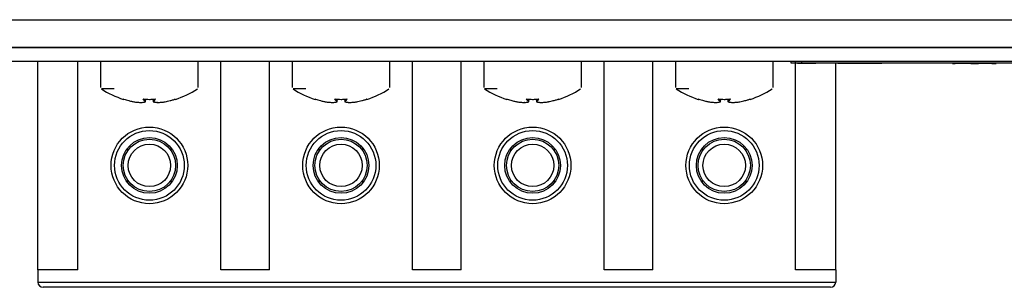
# Model space of a CAD drawing. Units: millimetres. Extents: x 7 to 286, y 8 to 196.
# Drawn here: x 132 to 151, y 47 to 53 of the extents above; entities that cross this region are included whole.
import ezdxf

# ---------------------------------------------------------------- set-up
doc = ezdxf.new("R2010")
doc.units = ezdxf.units.MM

msp = doc.modelspace()

# ---------------------------------------------------------------- linework, layer by layer
at = {"color": 7, "linetype": 'Continuous', "lineweight": 25}
for p, q in [((79.1473, 52.5284), (222.7473, 52.5284)), ((222.7807, 51.995), (79.114, 51.995)), ((79.3521, 51.995), (222.5426, 51.995)), ((222.7807, 51.7284), (79.114, 51.7284)), ((132.6473, 47.7396), (132.6473, 51.7284)), ((133.414, 47.7396), (133.414, 51.7284)), ((133.8473, 51.7284), (133.8473, 51.232)), ((135.714, 51.232), (135.714, 51.7284)), ((136.1473, 47.7396), (136.1473, 51.7284)), ((137.0807, 47.7396), (137.0807, 51.7284)), ((137.514, 51.7284), (137.514, 51.232)), ((139.3807, 51.232), (139.3807, 51.7284)), ((139.814, 47.7396), (139.814, 51.7284)), ((140.7473, 47.7396), (140.7473, 51.7284)), ((141.1807, 51.7284), (141.1807, 51.232)), ((143.0473, 51.232), (143.0473, 51.7284)), ((143.4807, 47.7396), (143.4807, 51.7284)), ((144.414, 47.7396), (144.414, 51.7284)), ((144.8473, 51.7284), (144.8473, 51.232)), ((146.714, 51.232), (146.714, 51.7284)), ((147.064, 51.695), (147.064, 51.7284)), ((147.1473, 47.7396), (147.1473, 51.7284)), ((147.3, 51.6884), (147.1838, 51.6884)), ((147.264, 51.695), (147.264, 51.7284)), ((154.6307, 51.695), (147.264, 51.695)), ((147.3, 51.6884), (147.3, 51.695)), ((147.4387, 51.6884), (147.3, 51.6884)), ((147.4387, 51.6884), (147.4387, 51.695)), ((147.5334, 51.6884), (147.4473, 51.6884)), ((147.5442, 51.6884), (147.5442, 51.695)), ((147.5944, 51.6884), (147.5944, 51.695)), ((147.7415, 51.6884), (147.7415, 51.695)), ((147.8878, 51.6884), (147.8878, 51.695)), ((147.914, 47.7396), (147.914, 51.6884)), ((147.9397, 51.6884), (147.9397, 51.695)), ((148.0265, 51.6884), (147.9516, 51.6884)), ((148.0265, 51.6884), (148.0265, 51.695)), ((148.2529, 51.6884), (148.0265, 51.6884)), ((148.2529, 51.6884), (148.2529, 51.695)), ((148.4473, 51.6884), (148.2529, 51.6884)), ((148.4473, 51.6884), (148.4473, 51.695)), ((148.5635, 51.6884), (148.4473, 51.6884)), ((148.5635, 51.6884), (148.5635, 51.695)), ((148.7022, 51.6884), (148.5635, 51.6884)), ((148.7022, 51.6884), (148.7022, 51.695)), ((148.7969, 51.6884), (148.7022, 51.6884)), ((148.8077, 51.6884), (148.8077, 51.695)), ((148.8579, 51.6884), (148.8579, 51.695)), ((149.005, 51.6884), (149.005, 51.695)), ((149.1513, 51.6884), (149.1513, 51.695)), ((149.2032, 51.6884), (149.2032, 51.695)), ((149.2799, 51.6884), (149.2799, 51.695)), ((149.3301, 51.6884), (149.3301, 51.695)), ((149.4772, 51.6884), (149.4772, 51.695)), ((149.6235, 51.6884), (149.6235, 51.695)), ((149.6754, 51.6884), (149.6754, 51.695)), ((149.7521, 51.6884), (149.7521, 51.695)), ((149.8023, 51.6884), (149.8023, 51.695)), ((149.9473, 51.6884), (149.9473, 51.695)), ((149.9494, 51.6884), (149.9494, 51.695)), ((150.0957, 51.6884), (150.0957, 51.695)), ((150.1476, 51.6884), (150.1476, 51.695)), ((150.1476, 51.6884), (150.1967, 51.6884)), ((150.1967, 51.6884), (150.1967, 51.695)), ((150.4121, 51.6884), (150.1967, 51.6884)), ((150.4121, 51.6884), (150.4121, 51.695)), ((150.4985, 51.6884), (150.4121, 51.6884)), ((150.4985, 51.6884), (150.4985, 51.695)), ((150.4985, 51.6884), (150.6435, 51.6884)), ((150.6435, 51.6884), (150.6435, 51.695)), ((150.7597, 51.6884), (150.6435, 51.6884)), ((150.7597, 51.6884), (150.7597, 51.695)), ((150.8984, 51.6884), (150.7597, 51.6884)), ((150.8984, 51.6884), (150.8984, 51.695)), ((150.8984, 51.6884), (150.9867, 51.6884)), ((150.9943, 51.6884), (150.9943, 51.695)), ((151.019, 51.6884), (151.019, 51.695)), ((151.089, 51.6884), (151.089, 51.695)), ((134.48, 50.9574), (134.4801, 50.9574)), ((134.4802, 50.9574), (134.4801, 50.9574)), ((134.6225, 50.9435), (134.622, 50.9436)), ((134.6221, 50.9435), (134.622, 50.9436)), ((134.6222, 50.9435), (134.6221, 50.9435)), ((134.709, 50.9603), (134.7142, 51.0061)), ((134.8472, 51.0057), (134.8523, 50.9603)), ((134.8473, 51.0057), (134.8524, 50.9604)), ((134.9394, 50.9436), (134.9388, 50.9435)), ((134.9394, 50.9436), (134.9392, 50.9435)), ((135.0813, 50.9574), (135.0812, 50.9574)), ((138.1468, 50.9574), (138.1467, 50.9574)), ((138.1467, 50.9574), (138.1467, 50.9574)), ((138.2892, 50.9435), (138.2886, 50.9436)), ((138.2888, 50.9435), (138.2886, 50.9436)), ((138.2888, 50.9435), (138.2888, 50.9435)), ((138.3757, 50.9603), (138.3808, 51.0061)), ((138.5139, 51.0057), (138.519, 50.9603)), ((138.514, 51.0057), (138.5191, 50.9604)), ((138.606, 50.9436), (138.6055, 50.9435)), ((138.606, 50.9436), (138.6059, 50.9435)), ((138.7479, 50.9574), (138.7478, 50.9574)), ((141.8135, 50.9574), (141.8134, 50.9574)), ((141.8134, 50.9574), (141.8134, 50.9574)), ((141.9558, 50.9435), (141.9553, 50.9436)), ((141.9555, 50.9435), (141.9553, 50.9436)), ((141.9555, 50.9435), (141.9555, 50.9435)), ((142.0424, 50.9603), (142.0475, 51.0061)), ((142.1805, 51.0057), (142.1856, 50.9603)), ((142.1806, 51.0057), (142.1857, 50.9604)), ((142.2727, 50.9436), (142.2722, 50.9435)), ((142.2727, 50.9436), (142.2725, 50.9435)), ((142.4146, 50.9574), (142.4145, 50.9574)), ((145.48, 50.9574), (145.4801, 50.9574)), ((145.4802, 50.9574), (145.4801, 50.9574)), ((145.6225, 50.9435), (145.622, 50.9436)), ((145.6221, 50.9435), (145.622, 50.9436)), ((145.6222, 50.9435), (145.6221, 50.9435)), ((145.709, 50.9603), (145.7142, 51.0061)), ((145.8472, 51.0057), (145.8523, 50.9603)), ((145.8473, 51.0057), (145.8524, 50.9604)), ((145.9394, 50.9436), (145.9388, 50.9435)), ((145.9394, 50.9436), (145.9392, 50.9435)), ((146.0813, 50.9574), (146.0812, 50.9574)), ((134.364, 50.016), (134.364, 50.0725)), ((135.1973, 50.016), (135.1973, 50.0725)), ((138.0307, 50.016), (138.0307, 50.0725)), ((138.864, 50.016), (138.864, 50.0725)), ((141.6973, 50.016), (141.6973, 50.0725)), ((142.5307, 50.016), (142.5307, 50.0725)), ((145.364, 50.016), (145.364, 50.0725)), ((146.1973, 50.016), (146.1973, 50.0725)), ((134.364, 49.4067), (134.364, 49.4632)), ((135.1973, 49.4067), (135.1973, 49.4632)), ((138.0307, 49.4067), (138.0307, 49.4632)), ((138.864, 49.4067), (138.864, 49.4632)), ((141.6973, 49.4067), (141.6973, 49.4632)), ((142.5307, 49.4067), (142.5307, 49.4632)), ((145.364, 49.4067), (145.364, 49.4632)), ((146.1973, 49.4067), (146.1973, 49.4632)), ((133.414, 47.7396), (132.6473, 47.7396)), ((132.6473, 47.7396), (132.6473, 47.5063)), ((137.0807, 47.7396), (136.1473, 47.7396)), ((140.7473, 47.7396), (139.814, 47.7396)), ((144.414, 47.7396), (143.4807, 47.7396)), ((147.914, 47.7396), (147.1473, 47.7396)), ((147.914, 47.7396), (147.914, 47.5063)), ((132.6473, 47.5063), (147.914, 47.5063)), ((147.814, 47.4063), (132.7473, 47.4063))]:
    msp.add_line(p, q, dxfattribs=at)
at = {"color": 8, "linetype": 'Continuous', "lineweight": 25}
for p, q in [((147.4473, 51.6884), (147.4473, 51.695)), ((150.114, 51.6884), (150.114, 51.695)), ((134.7069, 50.9576), (134.7066, 50.9575)), ((134.7089, 50.9604), (134.7141, 51.0061)), ((135.2763, 51.0076), (135.2767, 51.0039)), ((138.3736, 50.9576), (138.3732, 50.9575)), ((138.3756, 50.9604), (138.3807, 51.0061)), ((138.943, 51.0076), (138.9434, 51.0039)), ((142.0423, 50.9604), (142.0474, 51.0061)), ((142.6097, 51.0076), (142.6101, 51.0039)), ((145.7069, 50.9576), (145.7066, 50.9575)), ((145.7089, 50.9604), (145.7141, 51.0061)), ((146.2764, 51.0076), (146.2767, 51.0039))]:
    msp.add_line(p, q, dxfattribs=at)
at = {"color": 8, "linetype": 'Continuous', "lineweight": 25, "flags": 128}
for points in [[(134.286, 51.0074), (134.2857, 51.0075), (134.285, 51.0076)], [(134.7066, 50.9575), (134.7061, 50.9574), (134.7056, 50.9574)], [(134.7089, 50.9604), (134.709, 50.9603), (134.709, 50.9603), (134.709, 50.9603)], [(134.8523, 50.9603), (134.8523, 50.9603), (134.8523, 50.9603), (134.8524, 50.9604), (134.8524, 50.9604)], [(134.8548, 50.9575), (134.8552, 50.9574), (134.8558, 50.9574)], [(137.9527, 51.0074), (137.9524, 51.0075), (137.9517, 51.0076)], [(138.3732, 50.9575), (138.3728, 50.9574), (138.3722, 50.9574)], [(138.519, 50.9603), (138.519, 50.9603), (138.519, 50.9603), (138.5191, 50.9604), (138.5191, 50.9604)], [(138.5214, 50.9575), (138.5219, 50.9574), (138.5224, 50.9574)], [(141.6194, 51.0074), (141.619, 51.0075), (141.6183, 51.0076)], [(142.0399, 50.9575), (142.0395, 50.9574), (142.0389, 50.9574)], [(142.1856, 50.9603), (142.1856, 50.9603), (142.1857, 50.9603), (142.1857, 50.9604), (142.1857, 50.9604)], [(142.1881, 50.9575), (142.1885, 50.9574), (142.1891, 50.9574)], [(145.286, 51.0074), (145.2857, 51.0075), (145.285, 51.0076)], [(145.7066, 50.9575), (145.7061, 50.9574), (145.7056, 50.9574)], [(145.7089, 50.9604), (145.709, 50.9603), (145.709, 50.9603), (145.709, 50.9603)], [(145.8523, 50.9603), (145.8523, 50.9603), (145.8523, 50.9603), (145.8524, 50.9604), (145.8524, 50.9604)], [(145.8548, 50.9575), (145.8552, 50.9574), (145.8558, 50.9574)]]:
    msp.add_lwpolyline(points, dxfattribs=at)
at = {"color": 7, "linetype": 'Continuous', "lineweight": 25, "flags": 128}
for points in [[(134.6707, 51.0074), (134.6707, 51.0075), (134.6707, 51.0076)], [(134.8906, 51.0076), (134.8906, 51.0075), (134.8906, 51.0075), (134.8906, 51.0076)], [(135.2763, 51.0076), (135.2756, 51.0075), (135.2753, 51.0074)], [(138.3374, 51.0074), (138.3374, 51.0075), (138.3374, 51.0076)], [(138.5572, 51.0076), (138.5573, 51.0075), (138.5573, 51.0075), (138.5573, 51.0076)], [(138.943, 51.0076), (138.9423, 51.0075), (138.942, 51.0074)], [(142.0041, 51.0074), (142.0041, 51.0075), (142.0041, 51.0076)], [(142.2239, 51.0076), (142.2239, 51.0075), (142.2239, 51.0075), (142.2239, 51.0076)], [(142.6097, 51.0076), (142.609, 51.0075), (142.6087, 51.0074)], [(145.6707, 51.0074), (145.6707, 51.0075), (145.6707, 51.0076)], [(145.8906, 51.0076), (145.8906, 51.0075), (145.8906, 51.0075), (145.8906, 51.0076)], [(146.2764, 51.0076), (146.2756, 51.0075), (146.2753, 51.0074)]]:
    msp.add_lwpolyline(points, dxfattribs=at)
at = {"color": 7, "linetype": 'Continuous', "lineweight": 25}
for centre, radius in [((134.7807, 49.7396), 0.7333), ((134.7807, 49.7396), 0.6667), ((138.4473, 49.7396), 0.7333), ((138.4473, 49.7396), 0.6667), ((142.114, 49.7396), 0.7333), ((142.114, 49.7396), 0.6667), ((145.7807, 49.7396), 0.7333), ((145.7807, 49.7396), 0.6667), ((134.7807, 49.7396), 0.5333), ((134.7807, 49.7396), 0.5), ((134.7807, 49.7396), 0.4065), ((138.4473, 49.7396), 0.5333), ((138.4473, 49.7396), 0.5), ((138.4473, 49.7396), 0.4065), ((142.114, 49.7396), 0.5333), ((142.114, 49.7396), 0.5), ((142.114, 49.7396), 0.4065), ((145.7807, 49.7396), 0.5333), ((145.7807, 49.7396), 0.5), ((145.7807, 49.7396), 0.4065)]:
    msp.add_circle(centre, radius, dxfattribs=at)
for centre, radius, start, end in [((134.7807, 52.595), 1.6667, 236.55256, 252.66381), ((134.7807, 52.595), 1.6667, 287.33038, 303.39751), ((138.4473, 52.595), 1.6667, 236.55256, 252.66381), ((138.4473, 52.595), 1.6667, 287.33038, 303.39751), ((142.114, 52.595), 1.6667, 236.55256, 252.66381), ((142.114, 52.595), 1.6667, 287.33038, 303.39751), ((145.7807, 52.595), 1.6667, 236.55256, 252.66381), ((145.7807, 52.595), 1.6667, 287.33038, 303.39751), ((134.2856, 51.0071), 0.00333, 252.69665, 354), ((134.6223, 50.9469), 0.00333, 267.70095, 273.94463), ((134.7055, 50.9609), 0.00344, 270.55795, 351.50206), ((134.7057, 50.9607), 0.00333, 284.6794, 353.59396), ((134.8556, 50.9607), 0.00333, 186.40604, 255.3206), ((134.8558, 50.9609), 0.00344, 188.49794, 269.44205), ((134.9391, 50.9469), 0.00333, 266.05537, 272.29905), ((135.2757, 51.0071), 0.00333, 186, 287.327), ((137.9523, 51.0071), 0.00333, 252.69665, 354), ((138.2889, 50.9469), 0.00333, 267.70095, 273.94463), ((138.3722, 50.9609), 0.00344, 270.55795, 351.50206), ((138.3724, 50.9607), 0.00333, 284.6794, 353.59396), ((138.5223, 50.9607), 0.00333, 186.40604, 255.3206), ((138.5225, 50.9609), 0.00344, 188.49794, 269.44205), ((138.6057, 50.9469), 0.00333, 266.05537, 272.29905), ((138.9424, 51.0071), 0.00333, 186, 287.327), ((141.6189, 51.0071), 0.00333, 252.69665, 354), ((141.9556, 50.9469), 0.00333, 267.70095, 273.94463), ((142.0389, 50.9609), 0.00344, 270.55795, 351.50206), ((142.039, 50.9607), 0.00333, 284.6794, 353.59396), ((142.189, 50.9607), 0.00333, 186.40604, 255.3206), ((142.1891, 50.9609), 0.00344, 188.49794, 269.44205), ((142.2724, 50.9469), 0.00333, 266.05537, 272.29905), ((142.6091, 51.0071), 0.00333, 186, 287.327), ((145.2856, 51.0071), 0.00333, 252.69665, 354), ((145.6223, 50.9469), 0.00333, 267.70095, 273.94463), ((145.7055, 50.9609), 0.00344, 270.55795, 351.50206), ((145.7057, 50.9607), 0.00333, 284.6794, 353.59396), ((145.8556, 50.9607), 0.00333, 186.40604, 255.3206), ((145.8558, 50.9609), 0.00344, 188.49794, 269.44205), ((145.9391, 50.9469), 0.00333, 266.05537, 272.29905), ((146.2757, 51.0071), 0.00333, 186, 287.327), ((132.7473, 47.5063), 0.1, 180, 270), ((147.814, 47.5063), 0.1, 270, 0)]:
    msp.add_arc(centre, radius, start, end, dxfattribs=at)
at = {"color": 8, "linetype": 'Continuous', "lineweight": 25}
for centre, radius, start, end in [((134.664, 51.0091), 0.00352, 269.85775, 328.44394), ((134.8973, 51.0091), 0.00353, 211.79982, 270.10705), ((138.3307, 51.0091), 0.0035, 269.76473, 328.6175), ((138.3756, 50.9602), 0.000108, 44.96829, 100.82625), ((138.564, 51.0091), 0.00352, 211.74025, 270.16663), ((141.9974, 51.0091), 0.0035, 269.76473, 328.6175), ((142.0423, 50.9602), 0.000108, 44.96829, 100.82625), ((142.2306, 51.0091), 0.00352, 211.74025, 270.16663), ((145.664, 51.0091), 0.0035, 269.76473, 328.6175), ((145.8973, 51.0091), 0.00352, 211.74025, 270.16663)]:
    msp.add_arc(centre, radius, start, end, dxfattribs=at)
at = {"color": 7, "linetype": 'Continuous', "lineweight": 25}
for points, knots in [([(147.264, 51.695), (147.2345, 51.695), (147.1761, 51.695), (147.1115, 51.695), (147.0714, 51.695), (147.0665, 51.695), (147.064, 51.695)], [0, 0, 0, 0, 0.2818663, 0.5585377, 0.7769564, 1, 1, 1, 1]), ([(134.1049, 51.2042), (134.0706, 51.2042), (133.9635, 51.2042), (133.8807, 51.2042), (133.8676, 51.2042), (133.8623, 51.2042)], [0, 0, 0, 0, 0.2178757, 0.680756, 1, 1, 1, 1]), ([(137.7716, 51.2042), (137.7373, 51.2042), (137.6301, 51.2042), (137.5474, 51.2042), (137.5343, 51.2042), (137.529, 51.2042)], [0, 0, 0, 0, 0.2178716, 0.6807552, 1, 1, 1, 1]), ([(141.4382, 51.2042), (141.4039, 51.2042), (141.2968, 51.2042), (141.2141, 51.2042), (141.201, 51.2042), (141.1956, 51.2042)], [0, 0, 0, 0, 0.2178716, 0.6807552, 1, 1, 1, 1]), ([(145.1049, 51.2042), (145.0706, 51.2042), (144.9635, 51.2042), (144.8807, 51.2042), (144.8676, 51.2042), (144.8623, 51.2042)], [0, 0, 0, 0, 0.2178716, 0.6807552, 1, 1, 1, 1]), ([(134.293, 51.0056), (134.2928, 51.0057), (134.2918, 51.006), (134.2901, 51.0065), (134.288, 51.0071), (134.2863, 51.0075), (134.2852, 51.0077), (134.2851, 51.0076), (134.285, 51.0076)], [0, 0, 0, 0, 0.06241091, 0.25460716, 0.44500064, 0.63158625, 0.81578901, 1, 1, 1, 1]), ([(134.286, 51.0075), (134.286, 51.0075), (134.286, 51.0075), (134.2863, 51.0074), (134.2871, 51.0073), (134.2884, 51.0069), (134.2904, 51.0064), (134.2922, 51.0059), (134.2931, 51.0056), (134.2932, 51.0055)], [0, 0, 0, 0, 0.0448983, 0.1326851, 0.2729383, 0.4660082, 0.6957135, 0.9411453, 1, 1, 1, 1]), ([(134.293, 51.0056), (134.3236, 50.9963), (134.3658, 50.9834), (134.4284, 50.9681), (134.4602, 50.9615), (134.4801, 50.9574)], [0, 0, 0, 0, 0.4950382, 0.6842892, 1, 1, 1, 1]), ([(134.4801, 50.9574), (134.5036, 50.9541), (134.5398, 50.9491), (134.5872, 50.9452), (134.611, 50.9441), (134.622, 50.9436)], [0, 0, 0, 0, 0.5004727, 0.7693239, 1, 1, 1, 1]), ([(134.622, 50.9436), (134.6358, 50.9449), (134.6572, 50.947), (134.6851, 50.9523), (134.6991, 50.9558), (134.7056, 50.9574)], [0, 0, 0, 0, 0.4994902, 0.7688988, 1, 1, 1, 1]), ([(134.6707, 51.0076), (134.6705, 51.0076), (134.6696, 51.0077), (134.6679, 51.0076), (134.6659, 51.0074), (134.6645, 51.0069), (134.6638, 51.0063), (134.6639, 51.0058), (134.664, 51.0056)], [0, 0, 0, 0, 0.0462779, 0.2340982, 0.4255812, 0.6179873, 0.8089437, 1, 1, 1, 1]), ([(134.7056, 50.9574), (134.6983, 50.9642), (134.6885, 50.9734), (134.6747, 50.9902), (134.6681, 50.9997), (134.664, 51.0056)], [0, 0, 0, 0, 0.5049075, 0.6904518, 1, 1, 1, 1]), ([(134.6664, 51.0071), (134.6664, 51.0071), (134.6664, 51.0071), (134.6666, 51.0072), (134.6672, 51.0073), (134.6682, 51.0075), (134.6695, 51.0075), (134.6704, 51.0074), (134.6707, 51.0074)], [0, 0, 0, 0, 0.0386706, 0.1762125, 0.3437402, 0.5632705, 0.8235757, 1, 1, 1, 1]), ([(134.6675, 51.0084), (134.6741, 50.9991), (134.6874, 50.9802), (134.7017, 50.967), (134.7089, 50.9604)], [0, 0, 0, 0, 0.4950749, 1, 1, 1, 1]), ([(134.6707, 51.0076), (134.7074, 51.0058), (134.7549, 51.0035), (134.8283, 51.0043), (134.8649, 51.0062), (134.8906, 51.0076)], [0, 0, 0, 0, 0.49997051, 0.6491033, 1, 1, 1, 1]), ([(134.8524, 50.9604), (134.8596, 50.967), (134.8739, 50.9802), (134.8872, 50.9991), (134.8939, 51.0084)], [0, 0, 0, 0, 0.5049251, 1, 1, 1, 1]), ([(134.8973, 51.0056), (134.8907, 50.9963), (134.8815, 50.9834), (134.8675, 50.9681), (134.8603, 50.9615), (134.8558, 50.9574)], [0, 0, 0, 0, 0.4950402, 0.6842885, 1, 1, 1, 1]), ([(134.8558, 50.9574), (134.8698, 50.9541), (134.8913, 50.9491), (134.9191, 50.9452), (134.933, 50.9441), (134.9394, 50.9436)], [0, 0, 0, 0, 0.5004715, 0.7693486, 1, 1, 1, 1]), ([(134.8973, 51.0056), (134.8974, 51.0057), (134.8975, 51.006), (134.8974, 51.0065), (134.8964, 51.0071), (134.8949, 51.0075), (134.8928, 51.0077), (134.8913, 51.0076), (134.8906, 51.0076)], [0, 0, 0, 0, 0.0625103, 0.2547038, 0.4450083, 0.6316, 0.815993, 1, 1, 1, 1]), ([(134.8906, 51.0074), (134.8908, 51.0074), (134.8916, 51.0075), (134.8928, 51.0075), (134.8941, 51.0073), (134.8947, 51.0072), (134.895, 51.0071), (134.8949, 51.0071), (134.8949, 51.0071)], [0, 0, 0, 0, 0.0917793, 0.3816009, 0.6285758, 0.8274991, 0.9817004, 1, 1, 1, 1]), ([(134.9394, 50.9436), (134.9631, 50.9449), (134.9997, 50.947), (135.0469, 50.9523), (135.0704, 50.9558), (135.0813, 50.9574)], [0, 0, 0, 0, 0.499489, 0.7688869, 1, 1, 1, 1]), ([(135.0813, 50.9574), (135.113, 50.9642), (135.1565, 50.9734), (135.2187, 50.9902), (135.2492, 50.9997), (135.2683, 51.0056)], [0, 0, 0, 0, 0.5049095, 0.6904567, 1, 1, 1, 1]), ([(135.2763, 51.0076), (135.2763, 51.0076), (135.2763, 51.0077), (135.2759, 51.0076), (135.2746, 51.0074), (135.2727, 51.0069), (135.2705, 51.0063), (135.2691, 51.0058), (135.2683, 51.0056)], [0, 0, 0, 0, 0.04621811, 0.23439713, 0.42563329, 0.61790069, 0.80880083, 1, 1, 1, 1]), ([(135.2684, 51.0056), (135.2687, 51.0057), (135.2697, 51.006), (135.2716, 51.0066), (135.2735, 51.0071), (135.2747, 51.0074), (135.2753, 51.0075), (135.2753, 51.0075), (135.2753, 51.0075)], [0, 0, 0, 0, 0.0994284, 0.3498497, 0.6051276, 0.8099459, 0.9345238, 1, 1, 1, 1]), ([(137.9597, 51.0056), (137.9595, 51.0057), (137.9585, 51.006), (137.9567, 51.0065), (137.9546, 51.0071), (137.953, 51.0075), (137.9519, 51.0077), (137.9517, 51.0076), (137.9517, 51.0076)], [0, 0, 0, 0, 0.0624099, 0.2546033, 0.4448134, 0.6316878, 0.8157918, 1, 1, 1, 1]), ([(137.9527, 51.0075), (137.9527, 51.0075), (137.9527, 51.0075), (137.953, 51.0074), (137.9537, 51.0073), (137.9551, 51.0069), (137.9571, 51.0064), (137.9588, 51.0059), (137.9597, 51.0056), (137.9599, 51.0055)], [0, 0, 0, 0, 0.04488459, 0.13267667, 0.2729382, 0.46620441, 0.69592343, 0.94136984, 1, 1, 1, 1]), ([(137.9597, 51.0056), (137.9903, 50.9963), (138.0325, 50.9834), (138.095, 50.9681), (138.1269, 50.9615), (138.1467, 50.9574)], [0, 0, 0, 0, 0.4950441, 0.684281, 1, 1, 1, 1]), ([(138.1467, 50.9574), (138.1703, 50.9541), (138.2065, 50.9491), (138.2539, 50.9452), (138.2777, 50.9441), (138.2886, 50.9436)], [0, 0, 0, 0, 0.5004599, 0.7693438, 1, 1, 1, 1]), ([(138.2886, 50.9436), (138.3025, 50.9449), (138.3239, 50.947), (138.3518, 50.9523), (138.3658, 50.9558), (138.3722, 50.9574)], [0, 0, 0, 0, 0.4995016, 0.7688929, 1, 1, 1, 1]), ([(138.3374, 51.0076), (138.3372, 51.0076), (138.3363, 51.0077), (138.3346, 51.0076), (138.3326, 51.0074), (138.3312, 51.0069), (138.3304, 51.0063), (138.3306, 51.0058), (138.3307, 51.0056)], [0, 0, 0, 0, 0.04627, 0.2344533, 0.4257341, 0.6179853, 0.8089698, 1, 1, 1, 1]), ([(138.3722, 50.9574), (138.365, 50.9642), (138.3551, 50.9734), (138.3414, 50.9902), (138.3348, 50.9997), (138.3307, 51.0056)], [0, 0, 0, 0, 0.5049061, 0.690451, 1, 1, 1, 1]), ([(138.3331, 51.0071), (138.3331, 51.0071), (138.333, 51.0071), (138.3333, 51.0072), (138.3338, 51.0073), (138.3349, 51.0075), (138.3361, 51.0075), (138.337, 51.0074), (138.3374, 51.0074)], [0, 0, 0, 0, 0.0386753, 0.1760342, 0.343992, 0.5632476, 0.823955, 1, 1, 1, 1]), ([(138.3341, 51.0084), (138.3407, 50.9991), (138.3541, 50.9802), (138.3684, 50.967), (138.3756, 50.9604)], [0, 0, 0, 0, 0.4950762, 1, 1, 1, 1]), ([(138.3374, 51.0076), (138.374, 51.0058), (138.4216, 51.0035), (138.4949, 51.0043), (138.5316, 51.0062), (138.5573, 51.0076)], [0, 0, 0, 0, 0.4999649, 0.6490993, 1, 1, 1, 1]), ([(138.5191, 50.9604), (138.5263, 50.967), (138.5406, 50.9802), (138.5539, 50.9991), (138.5605, 51.0084)], [0, 0, 0, 0, 0.5049265, 1, 1, 1, 1]), ([(138.564, 51.0056), (138.5573, 50.9963), (138.5482, 50.9834), (138.5342, 50.9681), (138.527, 50.9615), (138.5224, 50.9574)], [0, 0, 0, 0, 0.4950428, 0.6842858, 1, 1, 1, 1]), ([(138.5224, 50.9574), (138.5364, 50.9541), (138.5579, 50.9491), (138.5858, 50.9452), (138.5996, 50.9441), (138.606, 50.9436)], [0, 0, 0, 0, 0.5004602, 0.7693352, 1, 1, 1, 1]), ([(138.564, 51.0056), (138.564, 51.0057), (138.5642, 51.006), (138.564, 51.0065), (138.5631, 51.0071), (138.5615, 51.0075), (138.5595, 51.0077), (138.558, 51.0076), (138.5573, 51.0076)], [0, 0, 0, 0, 0.0625122, 0.2547272, 0.444873, 0.6317468, 0.8157863, 1, 1, 1, 1]), ([(138.5573, 51.0074), (138.5575, 51.0074), (138.5582, 51.0075), (138.5595, 51.0075), (138.5608, 51.0073), (138.5614, 51.0072), (138.5616, 51.0071), (138.5616, 51.0071), (138.5616, 51.0071)], [0, 0, 0, 0, 0.092153, 0.3818972, 0.628806, 0.8276762, 0.9817535, 1, 1, 1, 1]), ([(138.606, 50.9436), (138.6298, 50.9449), (138.6663, 50.947), (138.7136, 50.9523), (138.7371, 50.9558), (138.7479, 50.9574)], [0, 0, 0, 0, 0.4995018, 0.7688938, 1, 1, 1, 1]), ([(138.7479, 50.9574), (138.7797, 50.9642), (138.8232, 50.9734), (138.8854, 50.9902), (138.9159, 50.9997), (138.935, 51.0056)], [0, 0, 0, 0, 0.5049035, 0.6904486, 1, 1, 1, 1]), ([(138.943, 51.0076), (138.943, 51.0076), (138.943, 51.0077), (138.9425, 51.0076), (138.9412, 51.0074), (138.9394, 51.0069), (138.9372, 51.0063), (138.9357, 51.0058), (138.935, 51.0056)], [0, 0, 0, 0, 0.0462247, 0.2343407, 0.4256766, 0.6179321, 0.8090078, 1, 1, 1, 1]), ([(138.935, 51.0056), (138.9353, 51.0057), (138.9364, 51.006), (138.9383, 51.0066), (138.9402, 51.0071), (138.9414, 51.0074), (138.9419, 51.0075), (138.942, 51.0075), (138.942, 51.0075)], [0, 0, 0, 0, 0.0994257, 0.3500881, 0.6051383, 0.809951, 0.9345256, 1, 1, 1, 1]), ([(141.6264, 51.0056), (141.6261, 51.0057), (141.6252, 51.006), (141.6234, 51.0065), (141.6213, 51.0071), (141.6197, 51.0075), (141.6185, 51.0077), (141.6184, 51.0076), (141.6183, 51.0076)], [0, 0, 0, 0, 0.0624099, 0.2546033, 0.4448134, 0.6316878, 0.8157918, 1, 1, 1, 1]), ([(141.6193, 51.0075), (141.6194, 51.0075), (141.6194, 51.0075), (141.6197, 51.0074), (141.6204, 51.0073), (141.6218, 51.0069), (141.6238, 51.0064), (141.6255, 51.0059), (141.6264, 51.0056), (141.6266, 51.0055)], [0, 0, 0, 0, 0.04488459, 0.13267667, 0.2729382, 0.46620441, 0.69592343, 0.94136984, 1, 1, 1, 1]), ([(141.6264, 51.0056), (141.6569, 50.9963), (141.6992, 50.9834), (141.7617, 50.9681), (141.7935, 50.9615), (141.8134, 50.9574)], [0, 0, 0, 0, 0.4950441, 0.684281, 1, 1, 1, 1]), ([(141.8134, 50.9574), (141.837, 50.9541), (141.8731, 50.9491), (141.9206, 50.9452), (141.9443, 50.9441), (141.9553, 50.9436)], [0, 0, 0, 0, 0.5004599, 0.7693438, 1, 1, 1, 1]), ([(141.9553, 50.9436), (141.9692, 50.9449), (141.9905, 50.947), (142.0184, 50.9523), (142.0324, 50.9558), (142.0389, 50.9574)], [0, 0, 0, 0, 0.4995016, 0.7688929, 1, 1, 1, 1]), ([(142.0041, 51.0076), (142.0039, 51.0076), (142.0029, 51.0077), (142.0012, 51.0076), (141.9993, 51.0074), (141.9979, 51.0069), (141.9971, 51.0063), (141.9973, 51.0058), (141.9974, 51.0056)], [0, 0, 0, 0, 0.04627, 0.2344533, 0.4257341, 0.6179853, 0.8089698, 1, 1, 1, 1]), ([(142.0389, 50.9574), (142.0317, 50.9642), (142.0218, 50.9734), (142.0081, 50.9902), (142.0015, 50.9997), (141.9974, 51.0056)], [0, 0, 0, 0, 0.5049061, 0.690451, 1, 1, 1, 1]), ([(141.9998, 51.0071), (141.9997, 51.0071), (141.9997, 51.0071), (141.9999, 51.0072), (142.0005, 51.0073), (142.0015, 51.0075), (142.0028, 51.0075), (142.0037, 51.0074), (142.0041, 51.0074)], [0, 0, 0, 0, 0.0386753, 0.1760342, 0.343992, 0.5632476, 0.823955, 1, 1, 1, 1]), ([(142.0008, 51.0084), (142.0074, 50.9991), (142.0208, 50.9802), (142.0351, 50.967), (142.0423, 50.9604)], [0, 0, 0, 0, 0.4950762, 1, 1, 1, 1]), ([(142.0041, 51.0076), (142.0407, 51.0058), (142.0883, 51.0035), (142.1616, 51.0043), (142.1982, 51.0062), (142.2239, 51.0076)], [0, 0, 0, 0, 0.4999649, 0.6490993, 1, 1, 1, 1]), ([(142.1857, 50.9604), (142.1929, 50.967), (142.2072, 50.9802), (142.2206, 50.9991), (142.2272, 51.0084)], [0, 0, 0, 0, 0.5049265, 1, 1, 1, 1]), ([(142.2306, 51.0056), (142.224, 50.9963), (142.2148, 50.9834), (142.2009, 50.9681), (142.1936, 50.9615), (142.1891, 50.9574)], [0, 0, 0, 0, 0.4950428, 0.6842858, 1, 1, 1, 1]), ([(142.1891, 50.9574), (142.2031, 50.9541), (142.2246, 50.9491), (142.2524, 50.9452), (142.2663, 50.9441), (142.2727, 50.9436)], [0, 0, 0, 0, 0.5004602, 0.7693352, 1, 1, 1, 1]), ([(142.2306, 51.0056), (142.2307, 51.0057), (142.2309, 51.006), (142.2307, 51.0065), (142.2298, 51.0071), (142.2282, 51.0075), (142.2262, 51.0077), (142.2247, 51.0076), (142.2239, 51.0076)], [0, 0, 0, 0, 0.0625122, 0.2547272, 0.444873, 0.6317468, 0.8157863, 1, 1, 1, 1]), ([(142.2239, 51.0074), (142.2241, 51.0074), (142.2249, 51.0075), (142.2262, 51.0075), (142.2274, 51.0073), (142.2281, 51.0072), (142.2283, 51.0071), (142.2283, 51.0071), (142.2283, 51.0071)], [0, 0, 0, 0, 0.092153, 0.3818972, 0.628806, 0.8276762, 0.9817535, 1, 1, 1, 1]), ([(142.2727, 50.9436), (142.2965, 50.9449), (142.333, 50.947), (142.3802, 50.9523), (142.4037, 50.9558), (142.4146, 50.9574)], [0, 0, 0, 0, 0.4995018, 0.7688938, 1, 1, 1, 1]), ([(142.4146, 50.9574), (142.4464, 50.9642), (142.4898, 50.9734), (142.5521, 50.9902), (142.5826, 50.9997), (142.6016, 51.0056)], [0, 0, 0, 0, 0.5049035, 0.6904486, 1, 1, 1, 1]), ([(142.6097, 51.0076), (142.6097, 51.0076), (142.6096, 51.0077), (142.6092, 51.0076), (142.6079, 51.0074), (142.6061, 51.0069), (142.6039, 51.0063), (142.6024, 51.0058), (142.6016, 51.0056)], [0, 0, 0, 0, 0.0462247, 0.2343407, 0.4256766, 0.6179321, 0.8090078, 1, 1, 1, 1]), ([(142.6017, 51.0056), (142.602, 51.0057), (142.603, 51.006), (142.6049, 51.0066), (142.6069, 51.0071), (142.6081, 51.0074), (142.6086, 51.0075), (142.6086, 51.0075), (142.6086, 51.0075)], [0, 0, 0, 0, 0.0994257, 0.3500881, 0.6051383, 0.809951, 0.9345256, 1, 1, 1, 1]), ([(145.293, 51.0056), (145.2928, 51.0057), (145.2918, 51.006), (145.2901, 51.0065), (145.288, 51.0071), (145.2863, 51.0075), (145.2852, 51.0077), (145.2851, 51.0076), (145.285, 51.0076)], [0, 0, 0, 0, 0.0624099, 0.2546033, 0.4448134, 0.6316878, 0.8157918, 1, 1, 1, 1]), ([(145.286, 51.0075), (145.286, 51.0075), (145.286, 51.0075), (145.2863, 51.0074), (145.2871, 51.0073), (145.2884, 51.0069), (145.2904, 51.0064), (145.2922, 51.0059), (145.2931, 51.0056), (145.2932, 51.0055)], [0, 0, 0, 0, 0.04488459, 0.13267667, 0.2729382, 0.46620441, 0.69592343, 0.94136984, 1, 1, 1, 1]), ([(145.293, 51.0056), (145.3236, 50.9963), (145.3658, 50.9834), (145.4284, 50.9681), (145.4602, 50.9615), (145.4801, 50.9574)], [0, 0, 0, 0, 0.4950441, 0.684281, 1, 1, 1, 1]), ([(145.4801, 50.9574), (145.5036, 50.9541), (145.5398, 50.9491), (145.5872, 50.9452), (145.611, 50.9441), (145.622, 50.9436)], [0, 0, 0, 0, 0.5004599, 0.7693438, 1, 1, 1, 1]), ([(145.622, 50.9436), (145.6358, 50.9449), (145.6572, 50.947), (145.6851, 50.9523), (145.6991, 50.9558), (145.7056, 50.9574)], [0, 0, 0, 0, 0.4995016, 0.7688929, 1, 1, 1, 1]), ([(145.6707, 51.0076), (145.6706, 51.0076), (145.6696, 51.0077), (145.6679, 51.0076), (145.6659, 51.0074), (145.6645, 51.0069), (145.6638, 51.0063), (145.6639, 51.0058), (145.664, 51.0056)], [0, 0, 0, 0, 0.04627, 0.2344533, 0.4257341, 0.6179853, 0.8089698, 1, 1, 1, 1]), ([(145.7056, 50.9574), (145.6983, 50.9642), (145.6885, 50.9734), (145.6747, 50.9902), (145.6681, 50.9997), (145.664, 51.0056)], [0, 0, 0, 0, 0.5049061, 0.690451, 1, 1, 1, 1]), ([(145.6664, 51.0071), (145.6664, 51.0071), (145.6664, 51.0071), (145.6666, 51.0072), (145.6672, 51.0073), (145.6682, 51.0075), (145.6695, 51.0075), (145.6704, 51.0074), (145.6707, 51.0074)], [0, 0, 0, 0, 0.0386753, 0.1760342, 0.343992, 0.5632476, 0.823955, 1, 1, 1, 1]), ([(145.6675, 51.0084), (145.6741, 50.9991), (145.6874, 50.9802), (145.7017, 50.967), (145.7089, 50.9604)], [0, 0, 0, 0, 0.4950762, 1, 1, 1, 1]), ([(145.6707, 51.0076), (145.7074, 51.0058), (145.7549, 51.0035), (145.8283, 51.0043), (145.8649, 51.0062), (145.8906, 51.0076)], [0, 0, 0, 0, 0.4999649, 0.6490993, 1, 1, 1, 1]), ([(145.8524, 50.9604), (145.8596, 50.967), (145.8739, 50.9802), (145.8873, 50.9991), (145.8939, 51.0084)], [0, 0, 0, 0, 0.5049265, 1, 1, 1, 1]), ([(145.8973, 51.0056), (145.8907, 50.9963), (145.8815, 50.9834), (145.8675, 50.9681), (145.8603, 50.9615), (145.8558, 50.9574)], [0, 0, 0, 0, 0.4950428, 0.6842858, 1, 1, 1, 1]), ([(145.8558, 50.9574), (145.8698, 50.9541), (145.8913, 50.9491), (145.9191, 50.9452), (145.933, 50.9441), (145.9394, 50.9436)], [0, 0, 0, 0, 0.5004602, 0.7693352, 1, 1, 1, 1]), ([(145.8973, 51.0056), (145.8974, 51.0057), (145.8975, 51.006), (145.8974, 51.0065), (145.8964, 51.0071), (145.8949, 51.0075), (145.8928, 51.0077), (145.8913, 51.0076), (145.8906, 51.0076)], [0, 0, 0, 0, 0.0625122, 0.2547272, 0.444873, 0.6317468, 0.8157863, 1, 1, 1, 1]), ([(145.8906, 51.0074), (145.8908, 51.0074), (145.8916, 51.0075), (145.8929, 51.0075), (145.8941, 51.0073), (145.8947, 51.0072), (145.895, 51.0071), (145.8949, 51.0071), (145.8949, 51.0071)], [0, 0, 0, 0, 0.092153, 0.3818972, 0.628806, 0.8276762, 0.9817535, 1, 1, 1, 1]), ([(145.9394, 50.9436), (145.9631, 50.9449), (145.9997, 50.947), (146.0469, 50.9523), (146.0704, 50.9558), (146.0813, 50.9574)], [0, 0, 0, 0, 0.4995018, 0.7688938, 1, 1, 1, 1]), ([(146.0813, 50.9574), (146.113, 50.9642), (146.1565, 50.9734), (146.2187, 50.9902), (146.2492, 50.9997), (146.2683, 51.0056)], [0, 0, 0, 0, 0.5049035, 0.6904486, 1, 1, 1, 1]), ([(146.2764, 51.0076), (146.2763, 51.0076), (146.2763, 51.0077), (146.2759, 51.0076), (146.2746, 51.0074), (146.2727, 51.0069), (146.2705, 51.0063), (146.269, 51.0058), (146.2683, 51.0056)], [0, 0, 0, 0, 0.0462247, 0.2343407, 0.4256766, 0.6179321, 0.8090078, 1, 1, 1, 1]), ([(146.2684, 51.0056), (146.2687, 51.0057), (146.2697, 51.006), (146.2716, 51.0066), (146.2735, 51.0071), (146.2747, 51.0074), (146.2753, 51.0075), (146.2753, 51.0075), (146.2753, 51.0075)], [0, 0, 0, 0, 0.0994257, 0.3500881, 0.6051383, 0.809951, 0.9345256, 1, 1, 1, 1])]:
    msp.add_open_spline(points, degree=3, knots=knots, dxfattribs=at)

doc.saveas('drawing.dxf')
